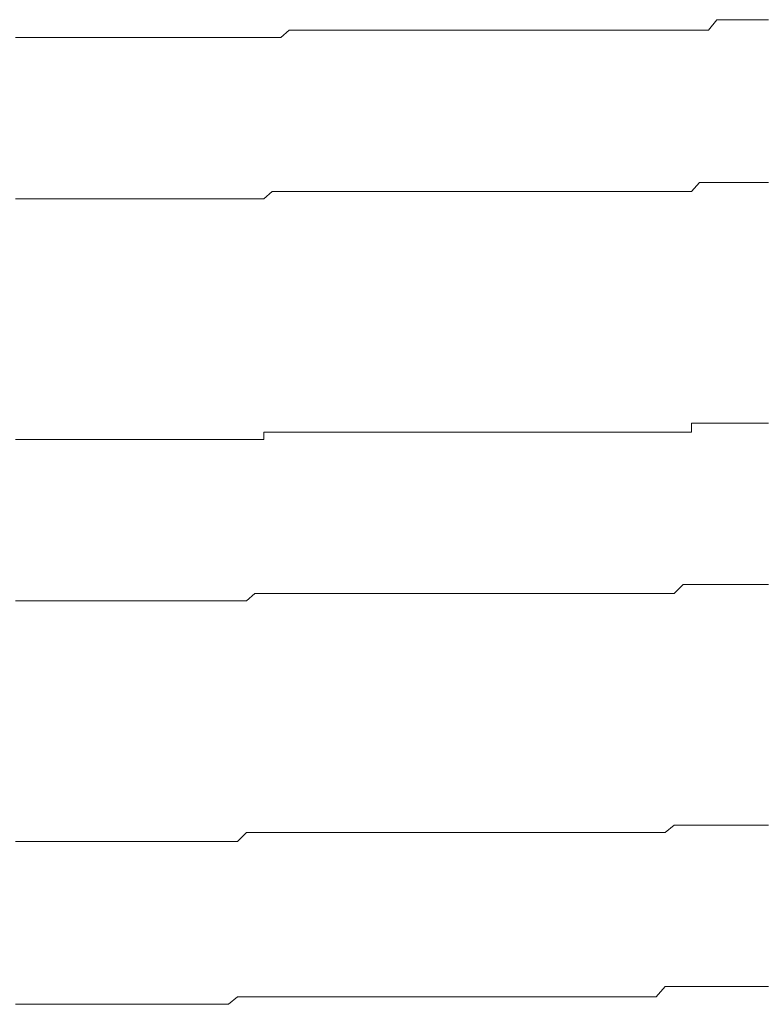
# Model space of a CAD drawing. Units: inches. Extents: x -658 to 1231, y -723 to 183.
# Drawn here: x -117 to -114, y -63 to -59 of the extents above; entities that cross this region are included whole.
import ezdxf

# ---------------------------------------------------------------- set-up
doc = ezdxf.new("R2010")
doc.units = ezdxf.units.IN
doc.header["$MEASUREMENT"] = 0
doc.layers.add('图层 1', color=7, linetype='Continuous')

msp = doc.modelspace()

# ---------------------------------------------------------------- linework, layer by layer
at = {"layer": '图层 1', "color": 7, "lineweight": 9}
for points in [[(-113.8523, -59.449), (-113.8182, -59.4056)], [(-113.8182, -59.4056), (-113.7841, -59.4056)], [(-113.7841, -59.4056), (-113.7469, -59.4056)], [(-113.7469, -59.4056), (-113.7066, -59.4056)], [(-113.7066, -59.4056), (-113.6756, -59.4056)], [(-113.6756, -59.4056), (-113.6384, -59.4056)], [(-113.6384, -59.4056), (-113.6043, -59.4056)], [(-115.625, -59.48), (-115.5909, -59.449)], [(-115.5909, -59.449), (-115.5568, -59.449)], [(-115.5568, -59.449), (-115.5165, -59.449)], [(-115.5165, -59.449), (-115.4825, -59.449)], [(-115.4825, -59.449), (-115.4515, -59.449)], [(-115.4515, -59.449), (-115.4174, -59.449)], [(-115.4174, -59.449), (-115.3802, -59.449)], [(-115.3802, -59.449), (-115.343, -59.449)], [(-115.343, -59.449), (-115.312, -59.449)], [(-115.312, -59.449), (-115.2748, -59.449)], [(-115.2748, -59.449), (-115.2376, -59.449)], [(-115.2376, -59.449), (-115.2004, -59.449)], [(-115.2004, -59.449), (-115.1663, -59.449)], [(-115.1663, -59.449), (-115.1322, -59.449)], [(-115.1322, -59.449), (-115.0951, -59.449)], [(-115.0951, -59.449), (-115.061, -59.449)], [(-115.061, -59.449), (-115.0269, -59.449)], [(-115.0269, -59.449), (-114.9866, -59.449)], [(-114.9866, -59.449), (-114.9525, -59.449)], [(-114.9525, -59.449), (-114.9153, -59.449)], [(-114.9153, -59.449), (-114.8843, -59.449)], [(-114.8843, -59.449), (-114.8471, -59.449)], [(-114.8471, -59.449), (-114.8099, -59.449)], [(-114.8099, -59.449), (-114.7789, -59.449)], [(-114.7789, -59.449), (-114.7387, -59.449)], [(-114.7387, -59.449), (-114.7015, -59.449)], [(-114.7015, -59.449), (-114.6674, -59.449)], [(-114.6674, -59.449), (-114.6333, -59.449)], [(-114.6333, -59.449), (-114.5992, -59.449)], [(-114.5992, -59.449), (-114.562, -59.449)], [(-114.562, -59.449), (-114.5248, -59.449)], [(-114.5248, -59.449), (-114.4907, -59.449)], [(-114.4907, -59.449), (-114.4535, -59.449)], [(-114.4535, -59.449), (-114.4194, -59.449)], [(-114.4194, -59.449), (-114.3822, -59.449)], [(-114.3822, -59.449), (-114.3482, -59.449)], [(-114.3482, -59.449), (-114.3172, -59.449)], [(-114.3172, -59.449), (-114.28, -59.449)], [(-114.28, -59.449), (-114.2459, -59.449)], [(-114.2459, -59.449), (-114.2087, -59.449)], [(-114.2087, -59.449), (-114.1715, -59.449)], [(-114.1715, -59.449), (-114.1374, -59.449)], [(-114.1374, -59.449), (-114.1033, -59.449)], [(-114.1033, -59.449), (-114.0692, -59.449)], [(-114.0692, -59.449), (-114.032, -59.449)], [(-114.032, -59.449), (-113.9948, -59.449)], [(-113.9948, -59.449), (-113.9577, -59.449)], [(-113.9577, -59.449), (-113.9236, -59.449)], [(-113.9236, -59.449), (-113.8895, -59.449)], [(-113.8895, -59.449), (-113.8523, -59.449)], [(-116.7252, -59.48), (-116.6911, -59.48)], [(-116.6911, -59.48), (-116.6571, -59.48)], [(-116.6571, -59.48), (-116.6199, -59.48)], [(-116.6199, -59.48), (-116.5858, -59.48)], [(-116.5858, -59.48), (-116.5517, -59.48)], [(-116.5517, -59.48), (-116.5145, -59.48)], [(-116.5145, -59.48), (-116.4804, -59.48)], [(-116.4804, -59.48), (-116.4432, -59.48)], [(-116.4432, -59.48), (-116.4122, -59.48)], [(-116.4122, -59.48), (-116.375, -59.48)], [(-116.375, -59.48), (-116.3378, -59.48)], [(-116.3378, -59.48), (-116.3037, -59.48)], [(-116.3037, -59.48), (-116.2666, -59.48)], [(-116.2666, -59.48), (-116.2325, -59.48)], [(-116.2325, -59.48), (-116.1953, -59.48)], [(-116.1953, -59.48), (-116.1581, -59.48)], [(-116.1581, -59.48), (-116.1271, -59.48)], [(-116.1271, -59.48), (-116.0899, -59.48)], [(-116.0899, -59.48), (-116.0527, -59.48)], [(-116.0527, -59.48), (-116.0155, -59.48)], [(-116.0155, -59.48), (-115.9814, -59.48)], [(-115.9814, -59.48), (-115.9473, -59.48)], [(-115.9473, -59.48), (-115.9101, -59.48)], [(-115.9101, -59.48), (-115.873, -59.48)], [(-115.873, -59.48), (-115.842, -59.48)], [(-115.842, -59.48), (-115.8048, -59.48)], [(-115.8048, -59.48), (-115.7676, -59.48)], [(-115.7676, -59.48), (-115.7335, -59.48)], [(-115.7335, -59.48), (-115.6963, -59.48)], [(-115.6963, -59.48), (-115.6622, -59.48)], [(-115.6622, -59.48), (-115.625, -59.48)], [(-113.9236, -60.1184), (-113.8895, -60.0812)], [(-113.8895, -60.0812), (-113.8523, -60.0812)], [(-113.8523, -60.0812), (-113.8182, -60.0812)], [(-113.8182, -60.0812), (-113.7841, -60.0812)], [(-113.7841, -60.0812), (-113.7469, -60.0812)], [(-113.7469, -60.0812), (-113.7066, -60.0812)], [(-113.7066, -60.0812), (-113.6756, -60.0812)], [(-113.6756, -60.0812), (-113.6384, -60.0812)], [(-113.6384, -60.0812), (-113.6043, -60.0812)], [(-115.6963, -60.1494), (-115.6622, -60.1184)], [(-115.6622, -60.1184), (-115.625, -60.1184)], [(-115.625, -60.1184), (-115.5909, -60.1184)], [(-115.5909, -60.1184), (-115.5568, -60.1184)], [(-115.5568, -60.1184), (-115.5165, -60.1184)], [(-115.5165, -60.1184), (-115.4825, -60.1184)], [(-115.4825, -60.1184), (-115.4515, -60.1184)], [(-115.4515, -60.1184), (-115.4174, -60.1184)], [(-115.4174, -60.1184), (-115.3802, -60.1184)], [(-115.3802, -60.1184), (-115.343, -60.1184)], [(-115.343, -60.1184), (-115.312, -60.1184)], [(-115.312, -60.1184), (-115.2748, -60.1184)], [(-115.2748, -60.1184), (-115.2376, -60.1184)], [(-115.2376, -60.1184), (-115.2004, -60.1184)], [(-115.2004, -60.1184), (-115.1663, -60.1184)], [(-115.1663, -60.1184), (-115.1322, -60.1184)], [(-115.1322, -60.1184), (-115.0951, -60.1184)], [(-115.0951, -60.1184), (-115.061, -60.1184)], [(-115.061, -60.1184), (-115.0269, -60.1184)], [(-115.0269, -60.1184), (-114.9866, -60.1184)], [(-114.9866, -60.1184), (-114.9525, -60.1184)], [(-114.9525, -60.1184), (-114.9153, -60.1184)], [(-114.9153, -60.1184), (-114.8843, -60.1184)], [(-114.8843, -60.1184), (-114.8471, -60.1184)], [(-114.8471, -60.1184), (-114.8099, -60.1184)], [(-114.8099, -60.1184), (-114.7789, -60.1184)], [(-114.7789, -60.1184), (-114.7387, -60.1184)], [(-114.7387, -60.1184), (-114.7015, -60.1184)], [(-114.7015, -60.1184), (-114.6674, -60.1184)], [(-114.6674, -60.1184), (-114.6333, -60.1184)], [(-114.6333, -60.1184), (-114.5992, -60.1184)], [(-114.5992, -60.1184), (-114.562, -60.1184)], [(-114.562, -60.1184), (-114.5248, -60.1184)], [(-114.5248, -60.1184), (-114.4907, -60.1184)], [(-114.4907, -60.1184), (-114.4535, -60.1184)], [(-114.4535, -60.1184), (-114.4194, -60.1184)], [(-114.4194, -60.1184), (-114.3822, -60.1184)], [(-114.3822, -60.1184), (-114.3482, -60.1184)], [(-114.3482, -60.1184), (-114.3172, -60.1184)], [(-114.3172, -60.1184), (-114.28, -60.1184)], [(-114.28, -60.1184), (-114.2459, -60.1184)], [(-114.2459, -60.1184), (-114.2087, -60.1184)], [(-114.2087, -60.1184), (-114.1715, -60.1184)], [(-114.1715, -60.1184), (-114.1374, -60.1184)], [(-114.1374, -60.1184), (-114.1033, -60.1184)], [(-114.1033, -60.1184), (-114.0692, -60.1184)], [(-114.0692, -60.1184), (-114.032, -60.1184)], [(-114.032, -60.1184), (-113.9948, -60.1184)], [(-113.9948, -60.1184), (-113.9577, -60.1184)], [(-113.9577, -60.1184), (-113.9236, -60.1184)], [(-116.7252, -60.1494), (-116.6911, -60.1494)], [(-116.6911, -60.1494), (-116.6571, -60.1494)], [(-116.6571, -60.1494), (-116.6199, -60.1494)], [(-116.6199, -60.1494), (-116.5858, -60.1494)], [(-116.5858, -60.1494), (-116.5517, -60.1494)], [(-116.5517, -60.1494), (-116.5145, -60.1494)], [(-116.5145, -60.1494), (-116.4804, -60.1494)], [(-116.4804, -60.1494), (-116.4432, -60.1494)], [(-116.4432, -60.1494), (-116.4122, -60.1494)], [(-116.4122, -60.1494), (-116.375, -60.1494)], [(-116.375, -60.1494), (-116.3378, -60.1494)], [(-116.3378, -60.1494), (-116.3037, -60.1494)], [(-116.3037, -60.1494), (-116.2666, -60.1494)], [(-116.2666, -60.1494), (-116.2325, -60.1494)], [(-116.2325, -60.1494), (-116.1953, -60.1494)], [(-116.1953, -60.1494), (-116.1581, -60.1494)], [(-116.1581, -60.1494), (-116.1271, -60.1494)], [(-116.1271, -60.1494), (-116.0899, -60.1494)], [(-116.0899, -60.1494), (-116.0527, -60.1494)], [(-116.0527, -60.1494), (-116.0155, -60.1494)], [(-116.0155, -60.1494), (-115.9814, -60.1494)], [(-115.9814, -60.1494), (-115.9473, -60.1494)], [(-115.9473, -60.1494), (-115.9101, -60.1494)], [(-115.9101, -60.1494), (-115.873, -60.1494)], [(-115.873, -60.1494), (-115.842, -60.1494)], [(-115.842, -60.1494), (-115.8048, -60.1494)], [(-115.8048, -60.1494), (-115.7676, -60.1494)], [(-115.7676, -60.1494), (-115.7335, -60.1494)], [(-115.7335, -60.1494), (-115.6963, -60.1494)], [(-113.9236, -61.1163), (-113.9236, -61.0792)], [(-113.9236, -61.0792), (-113.8895, -61.0792)], [(-113.8895, -61.0792), (-113.8523, -61.0792)], [(-113.8523, -61.0792), (-113.8182, -61.0792)], [(-113.8182, -61.0792), (-113.7841, -61.0792)], [(-113.7841, -61.0792), (-113.7469, -61.0792)], [(-113.7469, -61.0792), (-113.7066, -61.0792)], [(-113.7066, -61.0792), (-113.6756, -61.0792)], [(-113.6756, -61.0792), (-113.6384, -61.0792)], [(-113.6384, -61.0792), (-113.6043, -61.0792)], [(-116.7252, -61.1473), (-116.6911, -61.1473)], [(-116.6911, -61.1473), (-116.6571, -61.1473)], [(-116.6571, -61.1473), (-116.6199, -61.1473)], [(-116.6199, -61.1473), (-116.5858, -61.1473)], [(-116.5858, -61.1473), (-116.5517, -61.1473)], [(-116.5517, -61.1473), (-116.5145, -61.1473)], [(-116.5145, -61.1473), (-116.4804, -61.1473)], [(-116.4804, -61.1473), (-116.4432, -61.1473)], [(-116.4432, -61.1473), (-116.4122, -61.1473)], [(-116.4122, -61.1473), (-116.375, -61.1473)], [(-116.375, -61.1473), (-116.3378, -61.1473)], [(-116.3378, -61.1473), (-116.3037, -61.1473)], [(-116.3037, -61.1473), (-116.2666, -61.1473)], [(-116.2666, -61.1473), (-116.2325, -61.1473)], [(-116.2325, -61.1473), (-116.1953, -61.1473)], [(-116.1953, -61.1473), (-116.1581, -61.1473)], [(-116.1581, -61.1473), (-116.1271, -61.1473)], [(-116.1271, -61.1473), (-116.0899, -61.1473)], [(-116.0899, -61.1473), (-116.0527, -61.1473)], [(-116.0527, -61.1473), (-116.0155, -61.1473)], [(-116.0155, -61.1473), (-115.9814, -61.1473)], [(-115.9814, -61.1473), (-115.9473, -61.1473)], [(-115.9473, -61.1473), (-115.9101, -61.1473)], [(-115.9101, -61.1473), (-115.873, -61.1473)], [(-115.873, -61.1473), (-115.842, -61.1473)], [(-115.842, -61.1473), (-115.8048, -61.1473)], [(-115.8048, -61.1473), (-115.7676, -61.1473)], [(-115.7676, -61.1473), (-115.7335, -61.1473)], [(-115.7335, -61.1473), (-115.6963, -61.1473)], [(-115.6963, -61.1473), (-115.6963, -61.1163)], [(-115.6963, -61.1163), (-115.6622, -61.1163)], [(-115.6622, -61.1163), (-115.625, -61.1163)], [(-115.625, -61.1163), (-115.5909, -61.1163)], [(-115.5909, -61.1163), (-115.5568, -61.1163)], [(-115.5568, -61.1163), (-115.5165, -61.1163)], [(-115.5165, -61.1163), (-115.4825, -61.1163)], [(-115.4825, -61.1163), (-115.4515, -61.1163)], [(-115.4515, -61.1163), (-115.4174, -61.1163)], [(-115.4174, -61.1163), (-115.3802, -61.1163)], [(-115.3802, -61.1163), (-115.343, -61.1163)], [(-115.343, -61.1163), (-115.312, -61.1163)], [(-115.312, -61.1163), (-115.2748, -61.1163)], [(-115.2748, -61.1163), (-115.2376, -61.1163)], [(-115.2376, -61.1163), (-115.2004, -61.1163)], [(-115.2004, -61.1163), (-115.1663, -61.1163)], [(-115.1663, -61.1163), (-115.1322, -61.1163)], [(-115.1322, -61.1163), (-115.0951, -61.1163)], [(-115.0951, -61.1163), (-115.061, -61.1163)], [(-115.061, -61.1163), (-115.0269, -61.1163)], [(-115.0269, -61.1163), (-114.9866, -61.1163)], [(-114.9866, -61.1163), (-114.9525, -61.1163)], [(-114.9525, -61.1163), (-114.9153, -61.1163)], [(-114.9153, -61.1163), (-114.8843, -61.1163)], [(-114.8843, -61.1163), (-114.8471, -61.1163)], [(-114.8471, -61.1163), (-114.8099, -61.1163)], [(-114.8099, -61.1163), (-114.7789, -61.1163)], [(-114.7789, -61.1163), (-114.7387, -61.1163)], [(-114.7387, -61.1163), (-114.7015, -61.1163)], [(-114.7015, -61.1163), (-114.6674, -61.1163)], [(-114.6674, -61.1163), (-114.6333, -61.1163)], [(-114.6333, -61.1163), (-114.5992, -61.1163)], [(-114.5992, -61.1163), (-114.562, -61.1163)], [(-114.562, -61.1163), (-114.5248, -61.1163)], [(-114.5248, -61.1163), (-114.4907, -61.1163)], [(-114.4907, -61.1163), (-114.4535, -61.1163)], [(-114.4535, -61.1163), (-114.4194, -61.1163)], [(-114.4194, -61.1163), (-114.3822, -61.1163)], [(-114.3822, -61.1163), (-114.3482, -61.1163)], [(-114.3482, -61.1163), (-114.3172, -61.1163)], [(-114.3172, -61.1163), (-114.28, -61.1163)], [(-114.28, -61.1163), (-114.2459, -61.1163)], [(-114.2459, -61.1163), (-114.2087, -61.1163)], [(-114.2087, -61.1163), (-114.1715, -61.1163)], [(-114.1715, -61.1163), (-114.1374, -61.1163)], [(-114.1374, -61.1163), (-114.1033, -61.1163)], [(-114.1033, -61.1163), (-114.0692, -61.1163)], [(-114.0692, -61.1163), (-114.032, -61.1163)], [(-114.032, -61.1163), (-113.9948, -61.1163)], [(-113.9948, -61.1163), (-113.9577, -61.1163)], [(-113.9577, -61.1163), (-113.9236, -61.1163)], [(-113.9948, -61.7858), (-113.9577, -61.7486)], [(-113.9577, -61.7486), (-113.9236, -61.7486)], [(-113.9236, -61.7486), (-113.8895, -61.7486)], [(-113.8895, -61.7486), (-113.8523, -61.7486)], [(-113.8523, -61.7486), (-113.8182, -61.7486)], [(-113.8182, -61.7486), (-113.7841, -61.7486)], [(-113.7841, -61.7486), (-113.7469, -61.7486)], [(-113.7469, -61.7486), (-113.7066, -61.7486)], [(-113.7066, -61.7486), (-113.6756, -61.7486)], [(-113.6756, -61.7486), (-113.6384, -61.7486)], [(-113.6384, -61.7486), (-113.6043, -61.7486)], [(-115.7676, -61.8168), (-115.7335, -61.7858)], [(-115.7335, -61.7858), (-115.6963, -61.7858)], [(-115.6963, -61.7858), (-115.6622, -61.7858)], [(-115.6622, -61.7858), (-115.625, -61.7858)], [(-115.625, -61.7858), (-115.5909, -61.7858)], [(-115.5909, -61.7858), (-115.5568, -61.7858)], [(-115.5568, -61.7858), (-115.5165, -61.7858)], [(-115.5165, -61.7858), (-115.4825, -61.7858)], [(-115.4825, -61.7858), (-115.4515, -61.7858)], [(-115.4515, -61.7858), (-115.4174, -61.7858)], [(-115.4174, -61.7858), (-115.3802, -61.7858)], [(-115.3802, -61.7858), (-115.343, -61.7858)], [(-115.343, -61.7858), (-115.312, -61.7858)], [(-115.312, -61.7858), (-115.2748, -61.7858)], [(-115.2748, -61.7858), (-115.2376, -61.7858)], [(-115.2376, -61.7858), (-115.2004, -61.7858)], [(-115.2004, -61.7858), (-115.1663, -61.7858)], [(-115.1663, -61.7858), (-115.1322, -61.7858)], [(-115.1322, -61.7858), (-115.0951, -61.7858)], [(-115.0951, -61.7858), (-115.061, -61.7858)], [(-115.061, -61.7858), (-115.0269, -61.7858)], [(-115.0269, -61.7858), (-114.9866, -61.7858)], [(-114.9866, -61.7858), (-114.9525, -61.7858)], [(-114.9525, -61.7858), (-114.9153, -61.7858)], [(-114.9153, -61.7858), (-114.8843, -61.7858)], [(-114.8843, -61.7858), (-114.8471, -61.7858)], [(-114.8471, -61.7858), (-114.8099, -61.7858)], [(-114.8099, -61.7858), (-114.7789, -61.7858)], [(-114.7789, -61.7858), (-114.7387, -61.7858)], [(-114.7387, -61.7858), (-114.7015, -61.7858)], [(-114.7015, -61.7858), (-114.6674, -61.7858)], [(-114.6674, -61.7858), (-114.6333, -61.7858)], [(-114.6333, -61.7858), (-114.5992, -61.7858)], [(-114.5992, -61.7858), (-114.562, -61.7858)], [(-114.562, -61.7858), (-114.5248, -61.7858)], [(-114.5248, -61.7858), (-114.4907, -61.7858)], [(-114.4907, -61.7858), (-114.4535, -61.7858)], [(-114.4535, -61.7858), (-114.4194, -61.7858)], [(-114.4194, -61.7858), (-114.3822, -61.7858)], [(-114.3822, -61.7858), (-114.3482, -61.7858)], [(-114.3482, -61.7858), (-114.3172, -61.7858)], [(-114.3172, -61.7858), (-114.28, -61.7858)], [(-114.28, -61.7858), (-114.2459, -61.7858)], [(-114.2459, -61.7858), (-114.2087, -61.7858)], [(-114.2087, -61.7858), (-114.1715, -61.7858)], [(-114.1715, -61.7858), (-114.1374, -61.7858)], [(-114.1374, -61.7858), (-114.1033, -61.7858)], [(-114.1033, -61.7858), (-114.0692, -61.7858)], [(-114.0692, -61.7858), (-114.032, -61.7858)], [(-114.032, -61.7858), (-113.9948, -61.7858)], [(-116.7252, -61.8168), (-116.6911, -61.8168)], [(-116.6911, -61.8168), (-116.6571, -61.8168)], [(-116.6571, -61.8168), (-116.6199, -61.8168)], [(-116.6199, -61.8168), (-116.5858, -61.8168)], [(-116.5858, -61.8168), (-116.5517, -61.8168)], [(-116.5517, -61.8168), (-116.5145, -61.8168)], [(-116.5145, -61.8168), (-116.4804, -61.8168)], [(-116.4804, -61.8168), (-116.4432, -61.8168)], [(-116.4432, -61.8168), (-116.4122, -61.8168)], [(-116.4122, -61.8168), (-116.375, -61.8168)], [(-116.375, -61.8168), (-116.3378, -61.8168)], [(-116.3378, -61.8168), (-116.3037, -61.8168)], [(-116.3037, -61.8168), (-116.2666, -61.8168)], [(-116.2666, -61.8168), (-116.2325, -61.8168)], [(-116.2325, -61.8168), (-116.1953, -61.8168)], [(-116.1953, -61.8168), (-116.1581, -61.8168)], [(-116.1581, -61.8168), (-116.1271, -61.8168)], [(-116.1271, -61.8168), (-116.0899, -61.8168)], [(-116.0899, -61.8168), (-116.0527, -61.8168)], [(-116.0527, -61.8168), (-116.0155, -61.8168)], [(-116.0155, -61.8168), (-115.9814, -61.8168)], [(-115.9814, -61.8168), (-115.9473, -61.8168)], [(-115.9473, -61.8168), (-115.9101, -61.8168)], [(-115.9101, -61.8168), (-115.873, -61.8168)], [(-115.873, -61.8168), (-115.842, -61.8168)], [(-115.842, -61.8168), (-115.8048, -61.8168)], [(-115.8048, -61.8168), (-115.7676, -61.8168)], [(-115.8048, -62.8147), (-115.7676, -62.7775)], [(-115.7676, -62.7775), (-115.7335, -62.7775)], [(-115.7335, -62.7775), (-115.6963, -62.7775)], [(-115.6963, -62.7775), (-115.6622, -62.7775)], [(-115.6622, -62.7775), (-115.625, -62.7775)], [(-115.625, -62.7775), (-115.5909, -62.7775)], [(-115.5909, -62.7775), (-115.5568, -62.7775)], [(-115.5568, -62.7775), (-115.5165, -62.7775)], [(-115.5165, -62.7775), (-115.4825, -62.7775)], [(-115.4825, -62.7775), (-115.4515, -62.7775)], [(-115.4515, -62.7775), (-115.4174, -62.7775)], [(-115.4174, -62.7775), (-115.3802, -62.7775)], [(-115.3802, -62.7775), (-115.343, -62.7775)], [(-115.343, -62.7775), (-115.312, -62.7775)], [(-115.312, -62.7775), (-115.2748, -62.7775)], [(-115.2748, -62.7775), (-115.2376, -62.7775)], [(-115.2376, -62.7775), (-115.2004, -62.7775)], [(-115.2004, -62.7775), (-115.1663, -62.7775)], [(-115.1663, -62.7775), (-115.1322, -62.7775)], [(-115.1322, -62.7775), (-115.0951, -62.7775)], [(-115.0951, -62.7775), (-115.061, -62.7775)], [(-115.061, -62.7775), (-115.0269, -62.7775)], [(-115.0269, -62.7775), (-114.9866, -62.7775)], [(-114.9866, -62.7775), (-114.9525, -62.7775)], [(-114.9525, -62.7775), (-114.9153, -62.7775)], [(-114.9153, -62.7775), (-114.8843, -62.7775)], [(-114.8843, -62.7775), (-114.8471, -62.7775)], [(-114.8471, -62.7775), (-114.8099, -62.7775)], [(-114.8099, -62.7775), (-114.7789, -62.7775)], [(-114.7789, -62.7775), (-114.7387, -62.7775)], [(-114.7387, -62.7775), (-114.7015, -62.7775)], [(-114.7015, -62.7775), (-114.6674, -62.7775)], [(-114.6674, -62.7775), (-114.6333, -62.7775)], [(-114.6333, -62.7775), (-114.5992, -62.7775)], [(-114.5992, -62.7775), (-114.562, -62.7775)], [(-114.562, -62.7775), (-114.5248, -62.7775)], [(-114.5248, -62.7775), (-114.4907, -62.7775)], [(-114.4907, -62.7775), (-114.4535, -62.7775)], [(-114.4535, -62.7775), (-114.4194, -62.7775)], [(-114.4194, -62.7775), (-114.3822, -62.7775)], [(-114.3822, -62.7775), (-114.3482, -62.7775)], [(-114.3482, -62.7775), (-114.3172, -62.7775)], [(-114.3172, -62.7775), (-114.28, -62.7775)], [(-114.28, -62.7775), (-114.2459, -62.7775)], [(-114.2459, -62.7775), (-114.2087, -62.7775)], [(-114.2087, -62.7775), (-114.1715, -62.7775)], [(-114.1715, -62.7775), (-114.1374, -62.7775)], [(-114.1374, -62.7775), (-114.1033, -62.7775)], [(-114.1033, -62.7775), (-114.0692, -62.7775)], [(-114.0692, -62.7775), (-114.032, -62.7775)], [(-114.032, -62.7775), (-113.9948, -62.7465)], [(-113.9948, -62.7465), (-113.9577, -62.7465)], [(-113.9577, -62.7465), (-113.9236, -62.7465)], [(-113.9236, -62.7465), (-113.8895, -62.7465)], [(-113.8895, -62.7465), (-113.8523, -62.7465)], [(-113.8523, -62.7465), (-113.8182, -62.7465)], [(-113.8182, -62.7465), (-113.7841, -62.7465)], [(-113.7841, -62.7465), (-113.7469, -62.7465)], [(-113.7469, -62.7465), (-113.7066, -62.7465)], [(-113.7066, -62.7465), (-113.6756, -62.7465)], [(-113.6756, -62.7465), (-113.6384, -62.7465)], [(-113.6384, -62.7465), (-113.6043, -62.7465)], [(-116.7252, -62.8147), (-116.6911, -62.8147)], [(-116.6911, -62.8147), (-116.6571, -62.8147)], [(-116.6571, -62.8147), (-116.6199, -62.8147)], [(-116.6199, -62.8147), (-116.5858, -62.8147)], [(-116.5858, -62.8147), (-116.5517, -62.8147)], [(-116.5517, -62.8147), (-116.5145, -62.8147)], [(-116.5145, -62.8147), (-116.4804, -62.8147)], [(-116.4804, -62.8147), (-116.4432, -62.8147)], [(-116.4432, -62.8147), (-116.4122, -62.8147)], [(-116.4122, -62.8147), (-116.375, -62.8147)], [(-116.375, -62.8147), (-116.3378, -62.8147)], [(-116.3378, -62.8147), (-116.3037, -62.8147)], [(-116.3037, -62.8147), (-116.2666, -62.8147)], [(-116.2666, -62.8147), (-116.2325, -62.8147)], [(-116.2325, -62.8147), (-116.1953, -62.8147)], [(-116.1953, -62.8147), (-116.1581, -62.8147)], [(-116.1581, -62.8147), (-116.1271, -62.8147)], [(-116.1271, -62.8147), (-116.0899, -62.8147)], [(-116.0899, -62.8147), (-116.0527, -62.8147)], [(-116.0527, -62.8147), (-116.0155, -62.8147)], [(-116.0155, -62.8147), (-115.9814, -62.8147)], [(-115.9814, -62.8147), (-115.9473, -62.8147)], [(-115.9473, -62.8147), (-115.9101, -62.8147)], [(-115.9101, -62.8147), (-115.873, -62.8147)], [(-115.873, -62.8147), (-115.842, -62.8147)], [(-115.842, -62.8147), (-115.8048, -62.8147)], [(-114.0692, -63.4593), (-114.032, -63.4159)], [(-114.032, -63.4159), (-113.9948, -63.4159)], [(-113.9948, -63.4159), (-113.9577, -63.4159)], [(-113.9577, -63.4159), (-113.9236, -63.4159)], [(-113.9236, -63.4159), (-113.8895, -63.4159)], [(-113.8895, -63.4159), (-113.8523, -63.4159)], [(-113.8523, -63.4159), (-113.8182, -63.4159)], [(-113.8182, -63.4159), (-113.7841, -63.4159)], [(-113.7841, -63.4159), (-113.7469, -63.4159)], [(-113.7469, -63.4159), (-113.7066, -63.4159)], [(-113.7066, -63.4159), (-113.6756, -63.4159)], [(-113.6756, -63.4159), (-113.6384, -63.4159)], [(-113.6384, -63.4159), (-113.6043, -63.4159)], [(-115.842, -63.4903), (-115.8048, -63.4593)], [(-115.8048, -63.4593), (-115.7676, -63.4593)], [(-115.7676, -63.4593), (-115.7335, -63.4593)], [(-115.7335, -63.4593), (-115.6963, -63.4593)], [(-115.6963, -63.4593), (-115.6622, -63.4593)], [(-115.6622, -63.4593), (-115.625, -63.4593)], [(-115.625, -63.4593), (-115.5909, -63.4593)], [(-115.5909, -63.4593), (-115.5568, -63.4593)], [(-115.5568, -63.4593), (-115.5165, -63.4593)], [(-115.5165, -63.4593), (-115.4825, -63.4593)], [(-115.4825, -63.4593), (-115.4515, -63.4593)], [(-115.4515, -63.4593), (-115.4174, -63.4593)], [(-115.4174, -63.4593), (-115.3802, -63.4593)], [(-115.3802, -63.4593), (-115.343, -63.4593)], [(-115.343, -63.4593), (-115.312, -63.4593)], [(-115.312, -63.4593), (-115.2748, -63.4593)], [(-115.2748, -63.4593), (-115.2376, -63.4593)], [(-115.2376, -63.4593), (-115.2004, -63.4593)], [(-115.2004, -63.4593), (-115.1663, -63.4593)], [(-115.1663, -63.4593), (-115.1322, -63.4593)], [(-115.1322, -63.4593), (-115.0951, -63.4593)], [(-115.0951, -63.4593), (-115.061, -63.4593)], [(-115.061, -63.4593), (-115.0269, -63.4593)], [(-115.0269, -63.4593), (-114.9866, -63.4593)], [(-114.9866, -63.4593), (-114.9525, -63.4593)], [(-114.9525, -63.4593), (-114.9153, -63.4593)], [(-114.9153, -63.4593), (-114.8843, -63.4593)], [(-114.8843, -63.4593), (-114.8471, -63.4593)], [(-114.8471, -63.4593), (-114.8099, -63.4593)], [(-114.8099, -63.4593), (-114.7789, -63.4593)], [(-114.7789, -63.4593), (-114.7387, -63.4593)], [(-114.7387, -63.4593), (-114.7015, -63.4593)], [(-114.7015, -63.4593), (-114.6674, -63.4593)], [(-114.6674, -63.4593), (-114.6333, -63.4593)], [(-114.6333, -63.4593), (-114.5992, -63.4593)], [(-114.5992, -63.4593), (-114.562, -63.4593)], [(-114.562, -63.4593), (-114.5248, -63.4593)], [(-114.5248, -63.4593), (-114.4907, -63.4593)], [(-114.4907, -63.4593), (-114.4535, -63.4593)], [(-114.4535, -63.4593), (-114.4194, -63.4593)], [(-114.4194, -63.4593), (-114.3822, -63.4593)], [(-114.3822, -63.4593), (-114.3482, -63.4593)], [(-114.3482, -63.4593), (-114.3172, -63.4593)], [(-114.3172, -63.4593), (-114.28, -63.4593)], [(-114.28, -63.4593), (-114.2459, -63.4593)], [(-114.2459, -63.4593), (-114.2087, -63.4593)], [(-114.2087, -63.4593), (-114.1715, -63.4593)], [(-114.1715, -63.4593), (-114.1374, -63.4593)], [(-114.1374, -63.4593), (-114.1033, -63.4593)], [(-114.1033, -63.4593), (-114.0692, -63.4593)], [(-116.7252, -63.4903), (-116.6911, -63.4903)], [(-116.6911, -63.4903), (-116.6571, -63.4903)], [(-116.6571, -63.4903), (-116.6199, -63.4903)], [(-116.6199, -63.4903), (-116.5858, -63.4903)], [(-116.5858, -63.4903), (-116.5517, -63.4903)], [(-116.5517, -63.4903), (-116.5145, -63.4903)], [(-116.5145, -63.4903), (-116.4804, -63.4903)], [(-116.4804, -63.4903), (-116.4432, -63.4903)], [(-116.4432, -63.4903), (-116.4122, -63.4903)], [(-116.4122, -63.4903), (-116.375, -63.4903)], [(-116.375, -63.4903), (-116.3378, -63.4903)], [(-116.3378, -63.4903), (-116.3037, -63.4903)], [(-116.3037, -63.4903), (-116.2666, -63.4903)], [(-116.2666, -63.4903), (-116.2325, -63.4903)], [(-116.2325, -63.4903), (-116.1953, -63.4903)], [(-116.1953, -63.4903), (-116.1581, -63.4903)], [(-116.1581, -63.4903), (-116.1271, -63.4903)], [(-116.1271, -63.4903), (-116.0899, -63.4903)], [(-116.0899, -63.4903), (-116.0527, -63.4903)], [(-116.0527, -63.4903), (-116.0155, -63.4903)], [(-116.0155, -63.4903), (-115.9814, -63.4903)], [(-115.9814, -63.4903), (-115.9473, -63.4903)], [(-115.9473, -63.4903), (-115.9101, -63.4903)], [(-115.9101, -63.4903), (-115.873, -63.4903)], [(-115.873, -63.4903), (-115.842, -63.4903)]]:
    msp.add_lwpolyline(points, dxfattribs=at)

doc.saveas('drawing.dxf')
